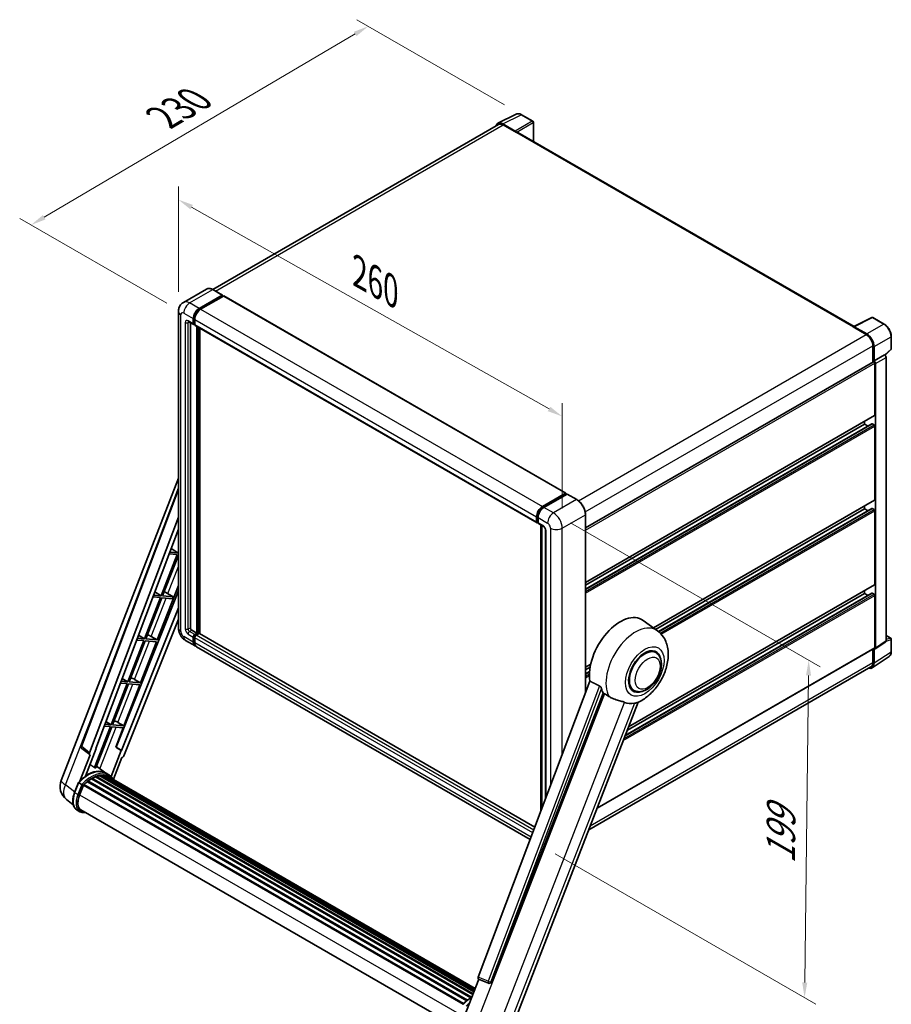
# Model space of a CAD drawing. Units: millimetres. Extents: x 87 to 10519, y 48 to 1734.
# Drawn here: x 1194 to 1652, y 318 to 836 of the extents above; entities that cross this region are included whole.
import ezdxf

# ---------------------------------------------------------------- set-up
doc = ezdxf.new("R2010")
doc.units = ezdxf.units.MM
doc.header["$LTSCALE"] = 6
doc.layers.get('Defpoints').update_dxf_attribs({"lineweight": 25})
for name, color, linetype, lineweight in [('Dimension (ISO)', 7, 'Continuous', 18), ('Dimension (ISO) @ 1', 7, 'Continuous', 18), ('Visible (ISO)', 7, 'Continuous', 35), ('Visible Narrow (ISO)', 7, 'Continuous', 25)]:
    doc.layers.add(name, color=color, linetype=linetype, lineweight=lineweight)
doc.styles.add('Note Text (TK)', font='txt')
doc.dimstyles.new('Default - Method 1b (TK)', dxfattribs={"dimscale": 6, "dimtxt": 2.5, "dimasz": 2.5, "dimexe": 1, "dimexo": 1.5, "dimgap": 1, "dimtad": 1, "dimtoh": 1, "dimrnd": 1e-08, "dimdsep": 46, "dimtxsty": 'Note Text (TK)', "dimcen": 0.09, "dimdle": 5, "dimclrd": 100, "dimclre": 100, "dimclrt": 7, "dimadec": 1, "dimazin": 1, "dimtfac": 1, "dimtmove": 0, "dimatfit": 3, "dimfxl": 1, "dimtolj": 1, "dimlwd": -1, "dimlwe": -1, "dimarcsym": 0})

# ---------------------------------------------------------------- blocks, each defined once
blk = doc.blocks.new('*D297')
at = {"layer": 'Defpoints', "color": 0}
for p in [(1277.26, 682.12), (1479.1, 626.89), (1479.1, 568.11)]:
    blk.add_point(p, dxfattribs=at)
at = {"layer": 'Dimension (ISO)', "color": 100}
for p, q in [((1277.26, 692.46), (1277.26, 747.8)), ((1284.22, 736.97), (1472.13, 630.83)), ((1479.1, 578.44), (1479.1, 633.79))]:
    blk.add_line(p, q, dxfattribs=at)
for points in [[(1284.88, 738.13), (1283.57, 735.81), (1277.26, 740.91)], [(1472.79, 631.99), (1471.48, 629.67), (1479.1, 626.89)]]:
    blk.add_solid(points, dxfattribs=at)
at = {"layer": 'Dimension (ISO)', "color": 7, "insert": (1372.35, 702.7), "char_height": 8, "attachment_point": 4, "rotation": 330.5393, "style": 'Note Text (TK)'}
blk.add_mtext('\\A1;{\\Q-29.461;\\W0.821;\\H0.816x; \\fＭＳ Ｐゴシック|b0|i0;\\H15.0000;260}', dxfattribs=at)
blk = doc.blocks.new('*D296')
at = {"layer": 'Defpoints', "color": 0}
for p in [(1377.1, 832.12), (1457.71, 785.58), (1280.08, 681.23)]:
    blk.add_point(p, dxfattribs=at)
at = {"layer": 'Dimension (ISO)', "color": 100}
for p, q in [((1448.76, 790.75), (1371.13, 835.57)), ((1206.68, 731.65), (1370.21, 828.06)), ((1271.13, 686.4), (1193.82, 731.03))]:
    blk.add_line(p, q, dxfattribs=at)
for points in [[(1369.53, 829.21), (1370.88, 826.91), (1377.1, 832.12)], [(1206.01, 732.8), (1207.36, 730.5), (1199.79, 727.58)]]:
    blk.add_solid(points, dxfattribs=at)
at = {"layer": 'Dimension (ISO)', "color": 7, "insert": (1269.25, 784.21), "char_height": 8, "attachment_point": 4, "rotation": 30.5227, "style": 'Note Text (TK)'}
blk.add_mtext('\\A1;{\\Q-29.477;\\W0.821;\\H0.816x; \\fＭＳ Ｐゴシック|b0|i0;\\H15.0000;230}', dxfattribs=at)
blk = doc.blocks.new('*D295')
at = {"layer": 'Defpoints', "color": 0}
for p in [(1474.47, 576.12), (1466.5, 401.99), (1606.51, 321.16)]:
    blk.add_point(p, dxfattribs=at)
at = {"layer": 'Dimension (ISO)', "color": 100}
for p, q in [((1483.41, 570.96), (1614.65, 495.19)), ((1608.59, 490.63), (1606.61, 329.16)), ((1475.44, 396.83), (1612.47, 317.72))]:
    blk.add_line(p, q, dxfattribs=at)
for points in [[(1607.26, 490.65), (1609.93, 490.61), (1608.69, 498.63)], [(1605.28, 329.18), (1607.94, 329.14), (1606.51, 321.16)]]:
    blk.add_solid(points, dxfattribs=at)
at = {"layer": 'Dimension (ISO)', "color": 7, "insert": (1593.88, 391.73), "char_height": 8, "attachment_point": 4, "rotation": 89.2956, "style": 'Note Text (TK)'}
blk.add_mtext('\\A1;{\\Q29.296;\\W0.822;\\H0.816x; \\fＭＳ Ｐゴシック|b0|i0;\\H15.0000;199}', dxfattribs=at)

msp = doc.modelspace()

# ---------------------------------------------------------------- linework, layer by layer
at = {"layer": 'Visible (ISO)'}
for p, q in [((1445.2259, 781.0909), (1454.8255, 785.8852)), ((1463.6202, 782.1661), (1457.7082, 785.5794)), ((1445.5958, 780.4535), (1295.3049, 693.6831)), ((1454.4145, 776.9814), (1447.8551, 780.7684)), ((1448.0503, 780.2104), (1454.9928, 776.2021)), ((1463.8929, 771.6171), (1463.8929, 781.6937)), ((1454.8, 776.3135), (1454.8, 776.3137)), ((1632.5534, 674.2409), (1455.811, 776.2832)), ((1292.0425, 693.9117), (1279.8931, 686.8973)), ((1288.1799, 683.6782), (1300.3293, 690.6927)), ((1288.1799, 683.411), (1300.5221, 690.5368)), ((1301.0621, 690.225), (1288.9513, 683.2329)), ((1300.4656, 690.7062), (1295.4516, 693.601)), ((1300.5221, 690.5813), (1300.5221, 690.5368)), ((1300.5221, 690.5368), (1301.0621, 690.225)), ((1301.2257, 690.2413), (1480.9594, 586.472)), ((1277.2594, 682.1195), (1277.2594, 515.5542)), ((1285.3258, 675.7953), (1285.3258, 678.4675)), ((1632.342, 674.1353), (1641.9416, 678.9296)), ((1648.37, 675.5007), (1642.4581, 678.914)), ((1282.6204, 676.7211), (1285.3203, 675.1623)), ((1283.5516, 676.1835), (1283.5516, 515.7768)), ((1285.0943, 675.6617), (1285.0943, 678.3339)), ((1285.8657, 675.2253), (1285.4839, 675.4457)), ((1285.8657, 677.8885), (1285.8657, 675.2164)), ((1286.0917, 674.717), (1465.8253, 570.9477)), ((1287.0228, 512.882), (1287.0228, 674.1794)), ((1287.2542, 512.7484), (1287.2542, 674.0458)), ((1288.5656, 512.6364), (1288.5656, 673.2886)), ((1632.0266, 673.9916), (1638.9691, 669.9834)), ((1632.2195, 673.8805), (1632.2195, 673.8803)), ((1639.1643, 670.316), (1632.6049, 674.1031)), ((1652.1119, 662.4155), (1652.1119, 669.0196)), ((1642.4404, 663.971), (1642.4404, 655.4709)), ((1643.0189, 656.0658), (1643.0189, 663.6397)), ((1643.0189, 656.0658), (1648.6023, 659.2894)), ((1648.6028, 659.2891), (1648.6023, 659.2894)), ((1648.8187, 659.1288), (1651.937, 662.0152)), ((1649.3737, 508.7778), (1649.3737, 657.9538)), ((1491.328, 568.2261), (1642.7462, 655.6474)), ((1643.0194, 656.0655), (1643.0189, 656.0658)), ((1643.4046, 627.5626), (1643.4046, 654.9524)), ((1643.7903, 505.0876), (1643.7903, 654.7303)), ((1491.328, 539.5767), (1643.2917, 627.3129)), ((1491.328, 536.0417), (1641.9296, 622.9916)), ((1491.328, 538.2024), (1638.0049, 622.8863)), ((1638.0049, 622.8863), (1638.0049, 624.2606)), ((1639.8761, 621.806), (1638.0049, 622.8863)), ((1643.0189, 622.441), (1642.0933, 622.9754)), ((1643.4046, 583.0265), (1643.4046, 621.7729)), ((1215.6181, 435.4863), (1277.2594, 594.3577)), ((1226.1235, 453.5163), (1277.2594, 589.2186)), ((1468.685, 579.4636), (1480.7958, 586.4558)), ((1468.7415, 579.0985), (1481.0837, 586.2243)), ((1481.6057, 586.0327), (1469.4564, 579.0182)), ((1481.0272, 586.3221), (1481.0272, 586.1917)), ((1481.22, 586.2108), (1481.5672, 586.0104)), ((1486.7561, 583.1513), (1481.7421, 586.0462)), ((1527.0647, 515.6731), (1643.2917, 582.7768)), ((1491.328, 481.561), (1491.328, 575.2326)), ((1528.1159, 514.9057), (1638.0049, 578.3502)), ((1529.7489, 513.6879), (1641.9296, 578.4554)), ((1638.0049, 578.3502), (1638.0049, 579.7245)), ((1639.8761, 577.2698), (1638.0049, 578.3502)), ((1643.0189, 577.9048), (1642.0933, 578.4392)), ((1643.4046, 538.4903), (1643.4046, 577.2368)), ((1230.5456, 450.0049), (1277.2594, 573.972)), ((1465.5994, 571.4471), (1465.5994, 574.1192)), ((1465.9438, 571.5807), (1465.9438, 574.2528)), ((1466.1818, 571.1198), (1466.3708, 571.0106)), ((1466.3708, 573.6739), (1466.3708, 571.0017)), ((1466.5967, 570.5023), (1469.2966, 568.9435)), ((1467.8723, 419.3152), (1467.8723, 569.7659)), ((1233.8289, 452.3033), (1277.2594, 567.5575)), ((1468.2993, 569.5193), (1468.2993, 420.4484)), ((1470.2939, 567.2161), (1470.2939, 425.7417)), ((1276.6607, 554.19), (1268.2719, 532.569)), ((1272.3668, 554.5735), (1276.6607, 554.19)), ((1277.0464, 555.1841), (1272.7417, 555.5686)), ((1273.4144, 557.3538), (1277.0464, 555.1841)), ((1277.2594, 555.7331), (1277.0464, 555.1841)), ((1268.9399, 532.5093), (1277.2594, 553.9517)), ((1277.2594, 535.0965), (1244.4813, 452.9844)), ((1264.8461, 534.6155), (1268.2719, 532.569)), ((1266.1777, 509.3572), (1277.2594, 537.9187)), ((1270.6129, 534.3721), (1274.514, 532.0115)), ((1512.2406, 459.0433), (1641.9296, 533.9193)), ((1513.3209, 461.8277), (1638.0049, 533.814)), ((1514.0081, 463.5987), (1643.2917, 538.2406)), ((1638.0049, 533.814), (1638.0049, 535.1883)), ((1639.8761, 532.7337), (1638.0049, 533.814)), ((1643.0189, 533.3686), (1642.0933, 533.9031)), ((1267.8862, 531.5749), (1259.4973, 509.9539)), ((1260.1654, 509.8942), (1268.5542, 531.5153)), ((1263.8366, 531.9366), (1267.8862, 531.5749)), ((1268.2719, 532.569), (1264.2116, 532.9316)), ((1268.5542, 531.5153), (1274.1283, 531.0174)), ((1274.514, 532.0115), (1268.9399, 532.5093)), ((1274.1283, 531.0174), (1274.514, 532.0115)), ((1643.4046, 505.3108), (1643.4046, 532.7006)), ((1277.2594, 526.2436), (1247.2643, 451.1033)), ((1277.2594, 520.1767), (1248.6038, 448.392)), ((1529.1775, 514.1309), (1521.7098, 519.5819)), ((1284.3229, 514.4408), (1287.0228, 512.882)), ((1285.8657, 512.2139), (1287.0228, 512.882)), ((1285.8657, 511.9467), (1287.2542, 512.7484)), ((1288.257, 512.7038), (1286.6371, 511.7686)), ((1287.7942, 512.4366), (1287.2542, 512.7484)), ((1464.715, 410.9365), (1288.4207, 512.7201)), ((1259.1116, 508.9598), (1250.7228, 487.3388)), ((1251.3908, 487.2791), (1259.7797, 508.9002)), ((1255.3065, 509.2997), (1259.1116, 508.9598)), ((1259.4973, 509.9539), (1255.6814, 510.2947)), ((1256.2778, 511.8772), (1259.4973, 509.9539)), ((1257.4032, 486.7421), (1265.7921, 508.3632)), ((1259.7797, 508.9002), (1265.7921, 508.3632)), ((1266.1777, 509.3572), (1260.1654, 509.8942)), ((1263.0099, 511.1581), (1266.1777, 509.3572)), ((1280.984, 509.103), (1285.9981, 506.2081)), ((1285.0943, 508.2057), (1285.0943, 510.8779)), ((1285.3258, 508.3393), (1285.3258, 511.0115)), ((1285.8657, 510.4325), (1285.8657, 507.7603)), ((1643.5833, 504.6), (1649.1667, 508.2901)), ((1649.3737, 511.6964), (1651.8392, 510.273)), ((1652.1119, 503.1965), (1652.1119, 509.8006)), ((1462.2667, 404.4394), (1286.7695, 505.7628)), ((1497.4183, 420.8411), (1643.2917, 505.0611)), ((1528.2166, 502.6493), (1526.4282, 503.6818)), ((1642.4404, 504.5697), (1642.4404, 497.4057)), ((1643.0189, 497.0689), (1643.0189, 504.6428)), ((1643.0189, 504.6428), (1643.0194, 504.6425)), ((1641.9836, 494.6308), (1650.9354, 500.5471)), ((1491.328, 495.0405), (1494.0546, 496.6147)), ((1491.328, 493.6662), (1493.7457, 495.0621)), ((1491.328, 491.5055), (1493.4486, 492.7299)), ((1641.4237, 495.1584), (1493.0062, 409.4695)), ((1250.7228, 487.3388), (1247.1513, 487.6578)), ((1247.7094, 489.1389), (1250.7228, 487.3388)), ((1257.4032, 486.7421), (1251.3908, 487.2791)), ((1254.2354, 488.543), (1257.4032, 486.7421)), ((1493.6271, 487.6623), (1434.9638, 331.984)), ((1250.3371, 486.3447), (1241.9482, 464.7237)), ((1242.6163, 464.664), (1251.0051, 486.2851)), ((1246.7764, 486.6628), (1250.3371, 486.3447)), ((1248.6286, 464.127), (1257.0175, 485.7481)), ((1251.0051, 486.2851), (1257.0175, 485.7481)), ((1516.7621, 482.8094), (1514.9737, 483.842)), ((1441.6628, 329.3146), (1500.6386, 481.316)), ((1452.2616, 304.4564), (1519.0521, 476.5988)), ((1239.1411, 466.4006), (1241.9482, 464.7237)), ((1241.5625, 463.7296), (1233.1926, 442.1573)), ((1233.8606, 442.0977), (1242.2306, 463.67)), ((1238.2462, 464.0258), (1241.5625, 463.7296)), ((1241.9482, 464.7237), (1238.6212, 465.0209)), ((1242.2306, 463.67), (1248.2429, 463.133)), ((1248.6286, 464.127), (1242.6163, 464.664)), ((1244.3113, 452.9996), (1248.2429, 463.133)), ((1245.4608, 465.9279), (1248.6286, 464.127)), ((1230.632, 449.048), (1226.476, 452.2694)), ((1228.3611, 437.7661), (1233.9956, 452.2884)), ((1233.9956, 452.2884), (1233.8289, 452.3033)), ((1233.8623, 452.3919), (1233.9956, 452.2884)), ((1247.0976, 451.1182), (1241.8317, 437.5462)), ((1247.0976, 451.1182), (1244.3113, 452.9996)), ((1244.4813, 452.9844), (1244.3113, 452.9996)), ((1247.2643, 451.1033), (1244.4813, 452.9844)), ((1247.2643, 451.1033), (1247.0976, 451.1182)), ((1230.8461, 448.9699), (1225.4636, 435.0973)), ((1230.8461, 448.9699), (1230.833, 448.9711)), ((1243.1135, 436.051), (1247.5472, 447.4782)), ((1247.5604, 447.477), (1247.5472, 447.4782)), ((1239.1241, 439.2615), (1234.1648, 442.8816)), ((1229.6422, 435.1617), (1429.263, 319.9106)), ((1229.9797, 435.2136), (1229.9147, 435.2511)), ((1231.5321, 436.2691), (1430.9515, 321.1343)), ((1231.788, 436.6174), (1431.3622, 321.3933)), ((1232.1562, 436.6304), (1232.0116, 436.7139)), ((1233.6475, 437.3474), (1432.0928, 322.7749)), ((1233.9339, 437.6396), (1432.2378, 323.1488)), ((1234.3238, 437.6032), (1234.1038, 437.7302)), ((1235.676, 437.9785), (1432.6641, 324.2474)), ((1236.0146, 438.1971), (1432.7953, 324.5857)), ((1236.4165, 438.1024), (1236.128, 438.269)), ((1237.512, 438.169), (1433.0605, 325.269)), ((1237.9669, 438.2731), (1433.1767, 325.5686)), ((1238.3708, 438.1128), (1238.0225, 438.3139)), ((1240.7587, 438.3187), (1239.2159, 439.2095)), ((1239.2817, 437.8077), (1433.2698, 325.8086)), ((1239.7314, 437.8651), (1433.3703, 326.0676)), ((1222.6754, 429.093), (1224.71, 434.3368)), ((1226.4542, 433.3479), (1224.9114, 434.2387)), ((1225.3128, 427.7643), (1227.3322, 432.969)), ((1227.3564, 433.0339), (1426.9528, 317.7969)), ((1227.5615, 433.3167), (1427.2038, 318.0531)), ((1229.401, 434.7727), (1428.8848, 319.6007)), ((1221.9983, 422.6452), (1218.4037, 425.4349)), ((1225.496, 418.995), (1223.9532, 419.8857)), ((1226.0414, 419.9397), (1424.2412, 305.509)), ((1227.0781, 418.5049), (1228.7918, 418.3518)), ((1427.5387, 311.0374), (1435.2558, 330.9271)), ((1435.132, 330.9793), (1440.3955, 328.7612)), ((1440.7221, 328.6799), (1440.756, 328.6768))]:
    msp.add_line(p, q, dxfattribs=at)
for centre, radius, start, end in [((1463.3475, 781.6937), 0.5455, 0, 60), ((1642.1853, 678.4416), 0.5455, 60, 116.538708), ((1651.5664, 662.4155), 0.5455, 312.789481, 0), ((1651.5664, 509.8006), 0.5455, 0, 60), ((1227.1444, 453.1317), 1.0909, 159.352378, 232.219433), ((1223.7544, 432.3295), 8.7273, 158.793977, 232.185752), ((1440.8192, 329.7664), 1.0909, 247.148911, 264.896091)]:
    msp.add_arc(centre, radius, start, end, dxfattribs=at)
for centre, major_axis, ratio, start_param, end_param in [((1447.8598, 776.3094), (-2.7306, 4.7295), 0.5766475, 5.49839613, 6.80992005), ((1448.0503, 776.2021), (-2.4545, 4.2514), 0.57735027, 5.49778714, 6.28318531), ((1454.414, 776.536), (0.2727, -0.4724), 0.5780539, 0.78600715, 2.3555855), ((1454.9928, 774.866), (0.8182, 1.4171), 0.57735027, 0, 0.78539816), ((1300.3293, 690.47), (0.1364, 0.2362), 0.57735027, 5.49778714, 7.06858347), ((1301.0621, 689.9578), (0.1636, 0.2834), 0.57735027, 0, 0.78539816), ((1288.1799, 680.1153), (2.1818, 3.779), 0.57735027, 0.78539816, 2.35619449), ((1288.1799, 680.1153), (2.0182, 3.4956), 0.57735027, 0.78539816, 2.35619449), ((1288.9513, 679.67), (-2.1818, -3.779), 0.57735027, 3.92699082, 5.49778714), ((1285.8657, 676.1071), (-0.5455, -0.9448), 0.57735027, 5.49778714, 7.06858347), ((1285.8657, 676.1071), (-0.3818, -0.6613), 0.57735027, 5.49778714, 6.28318531), ((1286.6371, 675.6617), (-0.5455, -0.9448), 0.57735027, 5.49778714, 6.28318531), ((1632.0266, 672.6555), (0.8182, 1.4171), 0.57735027, 0.53865784, 0.78539816), ((1632.6054, 673.6572), (-0.2731, 0.473), 0.5766475, 5.49839613, 7.06797448), ((1638.9691, 665.9751), (2.4545, -4.2514), 0.57735027, 0.78539816, 2.35619449), ((1639.1596, 665.8624), (2.7273, -4.7238), 0.5780539, 0.78600715, 2.3555855), ((1648.6019, 658.3984), (-0.5455, 0.9448), 0.5780539, 3.9275998, 5.49717816), ((1643.0189, 655.1751), (-0.2727, 0.4724), 0.57735027, 3.92699082, 6.28318531), ((1643.0185, 655.1748), (0.5455, -0.9448), 0.5780539, 0.78600715, 2.3555855), ((1643.0189, 627.7853), (0.2727, -0.4724), 0.57735027, 0, 0.78539816), ((1642.0933, 622.7082), (-0.1636, 0.2834), 0.57735027, 5.49778714, 6.28318531), ((1643.0189, 621.9956), (-0.2727, 0.4724), 0.57735027, 3.92699082, 5.49778714), ((1480.7958, 586.1885), (0.1636, 0.2834), 0.57735027, 5.49778714, 7.06858347), ((1481.22, 585.9881), (-0.1364, 0.2362), 0.57735027, 5.49778714, 6.28318531), ((1481.6057, 585.81), (0.1364, 0.2362), 0.57735027, 0, 0.78539816), ((1643.0189, 583.2491), (0.2727, -0.4724), 0.57735027, 0, 0.78539816), ((1468.685, 575.9007), (2.1818, 3.779), 0.57735027, 0.78539816, 2.35619449), ((1469.4564, 575.4553), (-2.1818, -3.779), 0.57735027, 3.92699082, 5.49778714), ((1642.0933, 578.172), (-0.1636, 0.2834), 0.57735027, 5.49778714, 6.28318531), ((1643.0189, 577.4594), (-0.2727, 0.4724), 0.57735027, 3.92699082, 5.49778714), ((1466.3708, 571.8924), (-0.5455, -0.9448), 0.57735027, 5.49778714, 7.06858347), ((1467.1422, 571.4471), (-0.5455, -0.9448), 0.57735027, 5.49778714, 6.28318531), ((1269.3891, 533.8497), (-4.0453, 1.6373), 0.22135844, 4.49565552, 4.70044469), ((1642.0933, 533.6358), (-0.1636, 0.2834), 0.57735027, 5.49778714, 6.28318531), ((1643.0189, 538.713), (0.2727, -0.4724), 0.57735027, 0, 0.78539816), ((1643.0189, 532.9233), (-0.2727, 0.4724), 0.57735027, 3.92699082, 5.49778714), ((1509.5686, 500.1892), (11.4545, 19.8399), 0.57735027, 6.22128195, 8.81798228), ((1284.3229, 515.3315), (0.5455, -0.9448), 0.57735027, 3.92699082, 5.49778714), ((1288.257, 512.4366), (0.1636, 0.2834), 0.57735027, 0, 0.78539816), ((1260.6145, 511.2346), (-4.0453, 1.6373), 0.22135844, 4.17094547, 4.70044469), ((1285.8657, 511.3232), (0.5455, 0.9448), 0.57735027, 0.78539816, 2.35619449), ((1288.1799, 509.9871), (-2.1818, -3.779), 0.57735027, 5.49778714, 6.46089591), ((1285.8657, 511.3232), (0.3818, 0.6613), 0.57735027, 0.78539816, 2.35619449), ((1288.1799, 509.9871), (-2.0182, -3.4956), 0.57735027, 5.49778714, 6.25355893), ((1286.6371, 510.8779), (-0.5455, -0.9448), 0.57735027, 3.92699082, 5.49778714), ((1288.9513, 509.5418), (-2.1818, -3.779), 0.57735027, 5.49778714, 6.28318531), ((1648.6019, 509.2245), (0.5461, -0.9459), 0.5766475, 0.03486413, 0.78478918), ((1522.4894, 492.7294), (-5.7273, -9.9199), 0.57735027, 3.14159265, 6.28318531), ((1522.4894, 492.7294), (-5.7273, -9.9199), 0.57735027, 3.14159265, 6.28318531), ((1522.4894, 492.7294), (-6, -10.3923), 0.57735027, 2.51814983, 6.90662813), ((1643.0185, 505.5343), (0.5461, -0.9459), 0.5766475, 5.49839613, 7.06797448), ((1643.0189, 505.5335), (0.2727, -0.4724), 0.57735027, 0, 0.78539816), ((1638.9691, 499.4098), (2.4545, -4.2514), 0.57735027, 0, 0.78539816), ((1639.1596, 499.3025), (2.7306, -4.7295), 0.5766475, 5.75645056, 7.06797448), ((1251.84, 488.6195), (-4.0453, 1.6373), 0.22135844, 4.17094547, 4.70044469), ((1514.9683, 497.0716), (-11.1205, -19.2613), 0.57735027, 5.75442515, 5.9224706), ((1521.1394, 493.5087), (-9.682, -16.7697), 0.57735027, 0.04275891, 0.48083986), ((1243.0654, 466.0044), (-4.0453, 1.6373), 0.22135844, 4.17094547, 4.70044469), ((1231.2252, 449.9685), (0.5538, 0.9471), 0.57511278, 1.85878508, 3.40602546), ((1247.9425, 448.4754), (-0.5411, -0.9497), 0.5794272, 0.25896112, 1.80620149), ((1229.5466, 423.3524), (9.2836, 16.0797), 0.57735027, 6.26270748, 7.15900501), ((1226.8467, 424.9112), (9.4507, 16.369), 0.57735027, 0.23293737, 0.29066141), ((1229.7149, 434.83), (0.2345, 0.4062), 0.57735027, 6.14424191, 8.34199088), ((1231.8608, 422.0163), (8.8473, 15.3239), 0.57735027, 0.80901314, 0.93631611), ((1231.8608, 436.2857), (0.2345, 0.4062), 0.57735027, 5.96970899, 8.16745795), ((1231.8608, 422.0163), (8.8473, 15.3239), 0.57735027, 0.63448022, 0.76178318), ((1234.0067, 437.3079), (0.2345, 0.4062), 0.57735027, 5.79517606, 7.99292503), ((1231.4751, 422.239), (-8.7382, -15.135), 0.57735027, 3.70981256, 3.72614304), ((1231.8608, 422.0163), (8.8473, 15.3239), 0.57735027, 0.45994729, 0.58725026), ((1236.0873, 437.8654), (0.2345, 0.4062), 0.57735027, 5.62064314, 7.8183921), ((1231.4751, 422.239), (8.7382, 15.135), 0.57735027, 0.38320674, 0.40101607), ((1231.8608, 422.0163), (8.8473, 15.3239), 0.57735027, 0.28541437, 0.41271733), ((1238.0396, 437.9413), (0.2345, 0.4062), 0.57735027, 5.44611021, 7.64385918), ((1231.4751, 422.239), (8.7382, 15.135), 0.57735027, 0.10162364, 0.19890831), ((1231.8608, 422.0163), (8.8473, 15.3239), 0.57735027, 0.11088144, 0.23818441), ((1239.4184, 437.7561), (-0.1255, -0.2173), 0.57735027, 4.28545597, 4.80683403), ((1239.8041, 437.5334), (0.2345, 0.4062), 0.57735027, 5.2767591, 7.46932625), ((1239.4184, 437.7561), (-0.2345, -0.4062), 0.57735027, 2.13516645, 2.17629708), ((1231.8608, 422.0163), (8.8473, 15.3239), 0.57735027, 6.22138854, 6.34498207), ((1231.4751, 422.239), (8.8473, 15.3239), 0.57735027, 6.22138854, 6.26138621), ((1241.3273, 436.654), (0.2345, 0.4062), 0.57735027, 5.2767591, 7.28961151), ((1240.9416, 436.8767), (-0.2345, -0.4062), 0.57735027, 2.13516645, 2.17629708), ((1227.6342, 432.985), (0.2345, 0.4062), 0.57735027, 0.03558953, 1.92985062), ((1231.8608, 422.0163), (8.8473, 15.3239), 0.57735027, 0.98354607, 1.11084903), ((1230.7908, 427.2751), (-4.4727, -7.747), 0.57735027, 4.97418837, 6.50449975), ((1230.4051, 427.4978), (-4.3636, -7.558), 0.57735027, 6.038569, 6.28318531), ((1230.4051, 427.4978), (-4.4727, -7.747), 0.57735027, 0.04312964, 0.22131444), ((1435.6433, 331.9476), (-0.5538, -0.9471), 0.57511278, 5.00037773, 6.35839815), ((1440.8329, 329.7652), (-0.0293, -1.0911), 0.83822063, 6.23097823, 7.45089515)]:
    msp.add_ellipse(centre, major_axis=major_axis, ratio=ratio, start_param=start_param, end_param=end_param, dxfattribs=at)
for points, knots in [([(1457.7082, 785.5794), (1457.5141, 785.6914), (1457.3177, 785.788), (1456.923, 785.947), (1456.7246, 786.0095), (1456.3286, 786.0966), (1456.1309, 786.1213), (1455.7407, 786.1289), (1455.548, 786.1116), (1455.175, 786.0321), (1454.9947, 785.9697), (1454.8255, 785.8852)], [-0.784789176, -0.784789176, -0.784789176, -0.784789176, -0.634804167, -0.634804167, -0.484819157, -0.484819157, -0.334834148, -0.334834148, -0.184849139, -0.184849139, -0.03486413, -0.03486413, -0.03486413, -0.03486413]), ([(1295.4516, 693.601), (1295.2087, 693.7413), (1294.9644, 693.8602), (1294.4785, 694.0519), (1294.2367, 694.1247), (1293.7606, 694.221), (1293.5263, 694.2444), (1293.0709, 694.2394), (1292.8498, 694.2109), (1292.4284, 694.1006), (1292.2282, 694.0189), (1292.0425, 693.9117)], [0, 0, 0, 0, 0.157079633, 0.157079633, 0.314159265, 0.314159265, 0.471238898, 0.471238898, 0.628318531, 0.628318531, 0.785398163, 0.785398163, 0.785398163, 0.785398163]), ([(1277.2594, 682.1195), (1277.2594, 682.4106), (1277.2789, 682.7138), (1277.3732, 683.3464), (1277.448, 683.6761), (1277.6764, 684.356), (1277.8305, 684.7065), (1278.2424, 685.4022), (1278.5012, 685.7472), (1279.1266, 686.38), (1279.4933, 686.6664), (1279.8931, 686.8973)], [4.71238898, 4.71238898, 4.71238898, 4.71238898, 4.869468613, 4.869468613, 5.026548246, 5.026548246, 5.183627878, 5.183627878, 5.340707511, 5.340707511, 5.497787144, 5.497787144, 5.497787144, 5.497787144]), ([(1282.4678, 676.7855), (1282.4678, 676.7855), (1282.4695, 676.7853), (1282.4811, 676.783), (1282.4989, 676.7784), (1282.5496, 676.7584), (1282.5825, 676.743), (1282.6204, 676.7211)], [5.902696792, 5.902696792, 5.902696792, 5.902696792, 5.969026042, 5.969026042, 6.126105675, 6.126105675, 6.283185307, 6.283185307, 6.283185307, 6.283185307]), ([(1652.1119, 669.0196), (1652.1119, 669.2542), (1652.0959, 669.495), (1652.0337, 669.9848), (1651.9875, 670.2337), (1651.8662, 670.7346), (1651.7913, 670.9867), (1651.6147, 671.4889), (1651.5131, 671.739), (1651.2856, 672.2321), (1651.1596, 672.475), (1650.8863, 672.9484), (1650.7389, 673.1789), (1650.4257, 673.6225), (1650.2599, 673.8356), (1649.9132, 674.2396), (1649.7324, 674.4305), (1649.3592, 674.786), (1649.1668, 674.9505), (1648.7737, 675.2492), (1648.5731, 675.3835), (1648.37, 675.5007)], [-0.78478918, -0.78478918, -0.78478918, -0.78478918, -0.62783134, -0.62783134, -0.47087351, -0.47087351, -0.31391567, -0.31391567, -0.15695784, -0.15695784, 0, 0, 0.15695784, 0.15695784, 0.31391567, 0.31391567, 0.47087351, 0.47087351, 0.62783134, 0.62783134, 0.78478918, 0.78478918, 0.78478918, 0.78478918]), ([(1491.328, 575.2326), (1491.328, 575.7937), (1491.2513, 576.3933), (1490.9552, 577.6164), (1490.7358, 578.2397), (1490.1757, 579.4532), (1489.8351, 580.0432), (1489.0642, 581.135), (1488.6341, 581.6366), (1487.7229, 582.5046), (1487.242, 582.8708), (1486.7561, 583.1513)], [1.57079633, 1.57079633, 1.57079633, 1.57079633, 1.88495559, 1.88495559, 2.19911486, 2.19911486, 2.51327412, 2.51327412, 2.82743339, 2.82743339, 3.14159265, 3.14159265, 3.14159265, 3.14159265]), ([(1465.9438, 574.2528), (1465.9438, 574.5994), (1465.9911, 574.9675), (1466.1723, 575.7162), (1466.3063, 576.0967), (1466.648, 576.837), (1466.8556, 577.1966), (1467.3259, 577.8626), (1467.5884, 578.1689), (1468.1462, 578.7003), (1468.4413, 578.9253), (1468.7415, 579.0985)], [3.14159265, 3.14159265, 3.14159265, 3.14159265, 3.45575192, 3.45575192, 3.76991118, 3.76991118, 4.08407045, 4.08407045, 4.39822972, 4.39822972, 4.71238898, 4.71238898, 4.71238898, 4.71238898]), ([(1466.1818, 571.1198), (1466.1476, 571.1395), (1466.1161, 571.1641), (1466.0616, 571.2192), (1466.0385, 571.2498), (1466.0009, 571.3134), (1465.9862, 571.3464), (1465.9638, 571.4131), (1465.956, 571.4467), (1465.946, 571.5138), (1465.9438, 571.5473), (1465.9438, 571.5807)], [2.35619449, 2.35619449, 2.35619449, 2.35619449, 2.513274123, 2.513274123, 2.670353756, 2.670353756, 2.827433388, 2.827433388, 2.984513021, 2.984513021, 3.141592654, 3.141592654, 3.141592654, 3.141592654]), ([(1469.2966, 568.9435), (1469.3465, 568.9147), (1469.4051, 568.8747), (1469.5344, 568.7687), (1469.6056, 568.7011), (1469.751, 568.5401), (1469.825, 568.4454), (1469.964, 568.2382), (1470.0285, 568.1253), (1470.1379, 567.8971), (1470.1829, 567.7818), (1470.2486, 567.5674), (1470.2702, 567.4677), (1470.2904, 567.3187), (1470.2939, 567.263), (1470.2939, 567.2161)], [3.14159265, 3.14159265, 3.14159265, 3.14159265, 3.34831632, 3.34831632, 3.57177779, 3.57177779, 3.8108324, 3.8108324, 4.05880671, 4.05880671, 4.30647121, 4.30647121, 4.54413512, 4.54413512, 4.71238898, 4.71238898, 4.71238898, 4.71238898]), ([(1280.984, 509.103), (1280.4798, 509.3941), (1280.0546, 509.7275), (1279.3043, 510.4421), (1278.9798, 510.8247), (1278.409, 511.6331), (1278.1631, 512.059), (1277.7484, 512.9576), (1277.5793, 513.4299), (1277.3356, 514.4369), (1277.2594, 514.9719), (1277.2594, 515.5542)], [3.14159265, 3.14159265, 3.14159265, 3.14159265, 3.45575192, 3.45575192, 3.76991118, 3.76991118, 4.08407045, 4.08407045, 4.39822972, 4.39822972, 4.71238898, 4.71238898, 4.71238898, 4.71238898]), ([(1518.7865, 476.4829), (1520.7492, 477.3216), (1522.5271, 478.4698), (1525.9465, 481.3146), (1527.5546, 483.0623), (1530.3465, 486.8758), (1531.5329, 488.9376), (1533.4148, 493.2418), (1534.1115, 495.4824), (1534.8956, 500.0561), (1534.9842, 502.394), (1534.2872, 506.7989), (1533.5916, 508.8896), (1531.5142, 512.0466), (1530.4472, 513.204), (1529.1775, 514.1309)], [5.10679326, 5.10679326, 5.10679326, 5.10679326, 5.45297672, 5.45297672, 5.83515075, 5.83515075, 6.21279538, 6.21279538, 6.59050979, 6.59050979, 6.97267556, 6.97267556, 7.31011279, 7.31011279, 7.53027889, 7.53027889, 7.53027889, 7.53027889]), ([(1516.7621, 482.8094), (1517.3948, 482.4442), (1518.1028, 482.216), (1519.6113, 482.0299), (1520.4115, 482.0963), (1522.1256, 482.5143), (1523.0327, 482.9209), (1524.8458, 484.049), (1525.7441, 484.8), (1527.3886, 486.5314), (1528.1346, 487.5113), (1529.4124, 489.5991), (1529.9458, 490.7053), (1530.7572, 492.962), (1531.0342, 494.112), (1531.2808, 496.3746), (1531.2488, 497.4878), (1530.8074, 499.5179), (1530.4173, 500.4493), (1529.3799, 501.804), (1528.8372, 502.291), (1528.2166, 502.6493)], [4.45058959, 4.45058959, 4.45058959, 4.45058959, 4.69057374, 4.69057374, 4.95480942, 4.95480942, 5.2747785, 5.2747785, 5.62663167, 5.62663167, 5.97702643, 5.97702643, 6.32414747, 6.32414747, 6.67327751, 6.67327751, 7.0262773, 7.0262773, 7.35680249, 7.35680249, 7.59218225, 7.59218225, 7.59218225, 7.59218225]), ([(1650.9354, 500.5471), (1651.0931, 500.6513), (1651.2373, 500.7763), (1651.4927, 501.0596), (1651.604, 501.2178), (1651.7926, 501.5596), (1651.87, 501.7431), (1651.9925, 502.1296), (1652.0377, 502.3326), (1652.0973, 502.754), (1652.1119, 502.9724), (1652.1119, 503.1965)], [0.03486413, 0.03486413, 0.03486413, 0.03486413, 0.184849139, 0.184849139, 0.334834148, 0.334834148, 0.484819157, 0.484819157, 0.634804167, 0.634804167, 0.784789176, 0.784789176, 0.784789176, 0.784789176]), ([(1498.7535, 485.1187), (1498.7996, 485.0958), (1498.8469, 485.0672), (1498.947, 484.9958), (1498.9996, 484.9518), (1499.1514, 484.8079), (1499.2445, 484.6953), (1499.4369, 484.4267), (1499.5356, 484.2505), (1499.6764, 483.9389), (1499.7246, 483.8016), (1499.7566, 483.6797)], [0.3759847, 0.3759847, 0.3759847, 0.3759847, 0.392440242, 0.392440242, 0.410914798, 0.410914798, 0.44786391, 0.44786391, 0.504486619, 0.504486619, 0.552148681, 0.552148681, 0.552148681, 0.552148681]), ([(1501.2293, 481.033), (1501.9859, 480.6705), (1502.8266, 480.1716), (1503.6705, 479.6046), (1503.6741, 479.6022), (1503.6777, 479.5997)], [2.57632281, 2.57632281, 2.57632281, 2.57632281, 2.843099825, 2.843099825, 2.844244962, 2.844244962, 2.844244962, 2.844244962]), ([(1503.6777, 479.5997), (1504.1937, 479.2528), (1504.7457, 478.946), (1506.2512, 478.2386), (1507.2139, 477.9121), (1508.9624, 477.4129), (1509.7436, 477.2292), (1510.7566, 476.9424), (1511.0591, 476.8477), (1511.5322, 476.6722), (1511.7141, 476.5956), (1511.8802, 476.5154)], [-8.358650844, -8.358650844, -8.358650844, -8.358650844, -8.190003506, -8.190003506, -7.917688575, -7.917688575, -7.676295197, -7.676295197, -7.560988477, -7.560988477, -7.477759094, -7.477759094, -7.477759094, -7.477759094]), ([(1517.0335, 476.0552), (1517.2158, 476.0943), (1517.3868, 476.1308), (1517.7942, 476.2179), (1518.0118, 476.2645), (1518.4457, 476.3665), (1518.6397, 476.4202), (1518.7865, 476.483)], [-5.271586261, -5.271586261, -5.271586261, -5.271586261, -5.187218627, -5.187218627, -5.056284352, -5.056284352, -4.886250554, -4.886250554, -4.886250554, -4.886250554]), ([(1224.7104, 434.3374), (1225.6522, 435.3263), (1226.6411, 436.215), (1228.6634, 437.7443), (1229.6966, 438.3849), (1231.757, 439.3812), (1232.7843, 439.7369), (1234.7831, 440.1367), (1235.755, 440.1805), (1237.587, 439.9394), (1238.4467, 439.6536), (1239.2159, 439.2095)], [3.80031014, 3.80031014, 3.80031014, 3.80031014, 4.03508579, 4.03508579, 4.26986143, 4.26986143, 4.50463708, 4.50463708, 4.73941272, 4.73941272, 4.97418837, 4.97418837, 4.97418837, 4.97418837]), ([(1243.2505, 435.8334), (1243.1547, 435.991), (1243.0545, 436.144), (1242.6517, 436.7151), (1242.3179, 437.0986), (1241.585, 437.7772), (1241.1858, 438.0722), (1240.7587, 438.3187)], [1.002589852, 1.002589852, 1.002589852, 1.002589852, 1.048275672, 1.048275672, 1.178636306, 1.178636306, 1.308996939, 1.308996939, 1.308996939, 1.308996939]), ([(1224.71, 434.3368), (1224.7107, 434.3387), (1224.7145, 434.3388), (1224.7339, 434.3332), (1224.7572, 434.3227), (1224.8227, 434.2888), (1224.8637, 434.2662), (1224.9114, 434.2387)], [0.0329013276, 0.0329013276, 0.0329013276, 0.0329013276, 0.0430502261, 0.0430502261, 0.0621538264, 0.0621538264, 0.0807455701, 0.0807455701, 0.0807455701, 0.0807455701]), ([(1227.1078, 432.9252), (1227.1073, 432.9256), (1227.1067, 432.9261), (1227.0867, 432.9411), (1227.0642, 432.9575), (1227.0141, 432.9929), (1226.9866, 433.0119), (1226.9049, 433.0674), (1226.8467, 433.1057), (1226.7281, 433.1819), (1226.6688, 433.2191), (1226.5552, 433.2886), (1226.5019, 433.3204), (1226.4542, 433.3479)], [-0.0809227639, -0.0809227639, -0.0809227639, -0.0809227639, -0.0805886357, -0.0805886357, -0.0691479127, -0.0691479127, -0.0577655589, -0.0577655589, -0.0376220805, -0.0376220805, -0.0185556094, -0.0185556094, 0, 0, 0, 0]), ([(1223.9532, 419.8857), (1223.4772, 420.1605), (1223.0656, 420.5443), (1222.4098, 421.4773), (1222.1643, 422.0254), (1221.8397, 423.2369), (1221.76, 423.901), (1221.76, 425.3048), (1221.8398, 426.0448), (1222.1492, 427.5568), (1222.3789, 428.3288), (1222.6754, 429.093)], [1.83259571, 1.83259571, 1.83259571, 1.83259571, 2.0943951, 2.0943951, 2.35619449, 2.35619449, 2.61799388, 2.61799388, 2.87979327, 2.87979327, 3.14159265, 3.14159265, 3.14159265, 3.14159265]), ([(1225.496, 418.995), (1225.5912, 418.94), (1225.6889, 418.8894), (1225.8887, 418.7969), (1225.9909, 418.7552), (1226.1991, 418.6807), (1226.3052, 418.648), (1226.5208, 418.5916), (1226.6303, 418.5679), (1226.8522, 418.5296), (1226.9645, 418.515), (1227.0781, 418.5049)], [4.450589593, 4.450589593, 4.450589593, 4.450589593, 4.50294947, 4.50294947, 4.555309348, 4.555309348, 4.607669225, 4.607669225, 4.660029103, 4.660029103, 4.71238898, 4.71238898, 4.71238898, 4.71238898]), ([(1426.8143, 317.6526), (1427.7562, 318.6415), (1428.7451, 319.5302), (1430.3699, 320.7589), (1430.9916, 321.1774), (1431.6159, 321.5459)], [0.658717486, 0.658717486, 0.658717486, 0.658717486, 0.893493132, 0.893493132, 1.03597039, 1.03597039, 1.03597039, 1.03597039])]:
    msp.add_open_spline(points, degree=3, knots=knots, dxfattribs=at)
for points in [[(1498.7535, 485.1187), (1496.2086, 486.3806), (1493.6271, 487.6623)], [(1500.6386, 481.316), (1500.9342, 481.1743), (1501.2293, 481.033)]]:
    msp.add_open_spline(points, degree=2, dxfattribs=at)
msp.add_rational_spline([(1233.1926, 442.1573), (1231.9768, 443.0217), (1230.7411, 443.9003)], [10.4730504253, 10.4028168167, 10.3323880198], degree=2, dxfattribs=at)
at = {"layer": 'Visible Narrow (ISO)'}
for p, q in [((1447.8551, 780.7684), (1457.449, 785.5599)), ((1463.3609, 782.1466), (1454.4145, 776.9814)), ((1457.449, 785.5599), (1463.3609, 782.1466)), ((1296.7451, 692.8543), (1448.0503, 780.2104)), ((1454.8, 776.3137), (1463.7464, 781.479)), ((1463.7464, 781.479), (1463.7464, 771.7017)), ((1454.9928, 776.2021), (1632.0266, 673.9916)), ((1283.1659, 686.5731), (1295.3152, 693.5875)), ((1295.3152, 693.5875), (1300.3293, 690.6927)), ((1301.0621, 690.225), (1480.7958, 586.4558)), ((1288.1799, 683.6782), (1283.1659, 686.5731)), ((1278.5375, 513.7727), (1278.5375, 680.338)), ((1280.0803, 681.2287), (1285.0943, 678.3339)), ((1285.8738, 678.1511), (1285.3258, 678.4675)), ((1288.728, 683.0946), (1288.1799, 683.411)), ((1288.9513, 683.2329), (1468.685, 579.4636)), ((1632.6049, 674.1031), (1642.1988, 678.8945)), ((1642.1988, 678.8945), (1648.1107, 675.4812)), ((1280.8517, 676.3298), (1280.8517, 515.1088)), ((1285.0943, 675.6617), (1282.3945, 677.2205)), ((1282.3945, 676.3298), (1282.8463, 676.5906)), ((1282.3945, 515.1088), (1282.3945, 676.3298)), ((1285.8657, 675.4836), (1285.3258, 675.7953)), ((1285.8657, 677.8885), (1465.5994, 574.1192)), ((1285.8657, 675.2164), (1465.5994, 571.4471)), ((1287.8328, 673.7117), (1287.8328, 512.4589)), ((1288.2185, 512.6816), (1288.2185, 673.489)), ((1648.1107, 675.4812), (1639.1643, 670.316)), ((1487.5884, 582.5836), (1638.9691, 669.9834)), ((1643.0189, 663.6397), (1651.9653, 668.8049)), ((1651.9653, 668.8049), (1651.9653, 662.2007)), ((1491.1829, 576.6424), (1642.4404, 663.971)), ((1648.6028, 659.2891), (1643.0194, 656.0655)), ((1643.7903, 654.7303), (1649.3737, 657.9538)), ((1651.9653, 662.2007), (1648.7286, 659.2046)), ((1491.328, 567.1509), (1643.4046, 654.9524)), ((1491.328, 539.7612), (1643.4046, 627.5626)), ((1491.328, 535.931), (1642.0933, 622.9754)), ((1491.328, 534.8622), (1643.0189, 622.441)), ((1491.328, 533.9714), (1643.4046, 621.7729)), ((1226.4056, 453.214), (1277.2594, 588.1679)), ((1468.8778, 579.085), (1481.22, 586.2108)), ((1481.6057, 586.0327), (1486.6198, 583.1378)), ((1486.6198, 583.1378), (1474.4704, 576.1234)), ((1526.9236, 515.7761), (1643.4046, 583.0265)), ((1468.8778, 579.085), (1469.233, 578.8799)), ((1474.4704, 576.1234), (1469.4564, 579.0182)), ((1479.0987, 568.1068), (1491.2481, 575.1213)), ((1491.2481, 575.1213), (1491.2481, 481.349)), ((1529.8276, 513.6226), (1642.0933, 578.4392)), ((1530.549, 512.9702), (1643.0189, 577.9048)), ((1531.0999, 512.3976), (1643.4046, 577.2368)), ((1466.0237, 571.4693), (1466.0237, 574.1415)), ((1466.0237, 574.1415), (1466.3789, 573.9364)), ((1466.0237, 571.4693), (1466.3708, 571.2689)), ((1466.3708, 573.6739), (1471.3848, 570.779)), ((1469.0707, 569.4429), (1466.3708, 571.0017)), ((1467.9522, 419.5272), (1467.9522, 569.7198)), ((1470.6134, 426.5896), (1470.6134, 566.7708)), ((1472.9276, 568.1068), (1472.9276, 432.7308)), ((1479.0987, 449.1075), (1479.0987, 568.1068)), ((1271.7499, 533.6841), (1277.2594, 547.8841)), ((1512.1853, 458.9006), (1642.0933, 533.9031)), ((1514.1003, 463.8364), (1643.4046, 538.4903)), ((1263.0099, 511.1581), (1270.8296, 531.312)), ((1511.2055, 456.3754), (1643.4046, 532.7006)), ((1511.6508, 457.5232), (1643.0189, 533.3686)), ((1282.3945, 515.1088), (1283.5516, 515.7768)), ((1283.1659, 513.7727), (1284.3229, 514.4408)), ((1285.8657, 512.2139), (1283.1659, 513.7727)), ((1464.6807, 410.8456), (1288.257, 512.7038)), ((1254.2354, 488.543), (1262.055, 508.6969)), ((1285.0943, 508.2057), (1280.0803, 511.1005)), ((1282.3945, 512.4366), (1285.0943, 510.8779)), ((1285.8932, 510.6839), (1285.3258, 511.0115)), ((1285.8657, 508.0275), (1285.3258, 508.3393)), ((1286.4332, 511.6191), (1285.8657, 511.9467)), ((1463.5505, 407.8462), (1285.8657, 510.4325)), ((1462.7234, 405.6515), (1285.8657, 507.7603)), ((1464.1018, 409.3093), (1286.6371, 511.7686)), ((1649.3737, 508.7778), (1643.7903, 505.0876)), ((1649.3737, 511.6086), (1651.6621, 510.2873)), ((1651.6621, 510.2873), (1649.3737, 509.572)), ((1649.3737, 508.7757), (1651.9653, 509.5859)), ((1651.9653, 509.5859), (1651.9653, 502.9817)), ((1497.5106, 421.0789), (1643.4046, 505.3108)), ((1651.9653, 502.9817), (1643.0189, 497.0689)), ((1493.8363, 411.6091), (1642.4404, 497.4057)), ((1491.328, 495.225), (1494.1035, 496.8274)), ((1491.328, 491.3949), (1493.4394, 492.6139)), ((1491.328, 490.326), (1493.3798, 491.5106)), ((1491.328, 489.4353), (1493.3706, 490.6146)), ((1217.8925, 433.1155), (1236.7685, 481.7656)), ((1245.4608, 465.9279), (1253.2804, 486.0818)), ((1498.7535, 485.1187), (1440.2148, 329.7711)), ((1441.5906, 329.3211), (1499.7566, 483.6797)), ((1501.2293, 481.033), (1434.1858, 308.2386)), ((1447.3192, 310.1191), (1511.8802, 476.5154)), ((1517.0335, 476.0552), (1452.4725, 309.6589)), ((1235.9994, 441.5424), (1244.5059, 463.4667)), ((1230.5456, 450.0049), (1226.4056, 453.214)), ((1222.7681, 429.3318), (1217.8925, 433.1155)), ((1222.8499, 428.9255), (1224.9114, 434.2387)), ((1226.4542, 433.3479), (1224.3927, 428.0348)), ((1225.1124, 427.7822), (1227.1078, 432.9252)), ((1224.3927, 428.0348), (1222.8499, 428.9255)), ((1225.3335, 427.8176), (1424.8616, 312.62)), ((1228.0553, 418.777), (1227.5124, 418.8255)), ((1440.2148, 329.7711), (1434.9638, 331.984)), ((1441.6628, 329.3146), (1441.5906, 329.3211))]:
    msp.add_line(p, q, dxfattribs=at)
for centre, major_axis, ratio, start_param, end_param in [((1457.4397, 781.0939), (-2.7014, 4.7448), 0.57677384, 5.50187364, 6.25179868), ((1457.4355, 785.107), (0.2727, 0.4724), 0.57735027, 0, 0.75049158), ((1463.3475, 781.6937), (0.2727, 0.4724), 0.57735027, 0, 0.75049158), ((1463.3475, 781.6937), (0.2727, -0.4724), 0.61692145, 0.78600715, 2.3555855), ((1463.3475, 781.6937), (0.5455, 0), 0.57735027, 5.53269373, 6.28318531), ((1295.3152, 688.2432), (-3.2727, 5.6685), 0.57735027, 5.49778714, 6.28318531), ((1295.3152, 693.3648), (0.1364, 0.2362), 0.57735027, 0, 0.78539816), ((1283.1659, 681.2287), (-3.2727, 5.6685), 0.57735027, 5.49778714, 6.28318531), ((1283.1659, 683.0102), (2.1818, 3.779), 0.57735027, 0.78539816, 2.35619449), ((1281.6231, 682.1195), (-4.3636, 0), 0.57735027, 0, 0.78539816), ((1280.0803, 679.4473), (-1.0909, 1.8895), 0.57735027, 5.49778714, 7.06858347), ((1288.7584, 679.7813), (-2.0182, -3.4956), 0.57735027, 4.1299989, 5.29477906), ((1642.1853, 678.4416), (-0.2437, 0.488), 0.5766475, 5.53326026, 6.28318531), ((1642.1853, 678.4416), (0.2727, 0.4724), 0.57735027, 0, 0.75049158), ((1282.3945, 675.439), (-1.0909, 1.8895), 0.57735027, 5.49778714, 7.06858347), ((1281.6231, 676.7751), (-1.0909, 0), 0.57735027, 0.78539816, 2.35619449), ((1283.1659, 677.6658), (-0.5455, -0.9448), 0.57735027, 5.49778714, 6.28318531), ((1283.1659, 675.8844), (-0.5455, 0.9448), 0.57735027, 0.16790573, 0.78539816), ((1648.0973, 675.0284), (0.2727, 0.4724), 0.57735027, 0, 0.75049158), ((1648.0931, 671.0201), (2.7273, -4.7238), 0.58194065, 0.78600715, 2.3555855), ((1651.5664, 669.0196), (0.5455, 0), 0.57735027, 5.53269373, 6.28318531), ((1651.5664, 662.4155), (0.3705, -0.4003), 0.43528024, 0, 0.66685618), ((1651.5664, 662.4155), (0.5455, 0), 0.57735027, 5.53269373, 6.28318531), ((1486.6198, 582.9151), (0.1364, 0.2362), 0.57735027, 0, 0.78539816), ((1486.6198, 577.7935), (3.2727, -5.6685), 0.57735027, 0.78539816, 2.35619449), ((1468.8778, 575.7893), (2.0182, 3.4956), 0.57735027, 0.78539816, 2.35619449), ((1468.8778, 578.8623), (-0.1364, 0.2362), 0.57735027, 5.49778714, 6.28318531), ((1474.4704, 572.5605), (2.1818, 3.779), 0.57735027, 0.78539816, 2.35619449), ((1474.4704, 570.779), (-3.2727, 5.6685), 0.57735027, 3.92699082, 5.49778714), ((1491.0553, 575.2326), (0.2727, 0), 0.57735027, 5.49778714, 6.28318531), ((1466.2165, 574.2528), (-0.2727, 0), 0.57735027, 0, 0.78539816), ((1466.2165, 571.5807), (-0.2727, 0), 0.57735027, 0, 0.78539816), ((1466.5636, 571.7811), (-0.3818, -0.6613), 0.57735027, 5.49778714, 6.28318531), ((1471.3848, 568.9976), (1.0909, -1.8895), 0.57735027, 0.78539816, 2.35619449), ((1469.0707, 567.6615), (-1.0909, 1.8895), 0.57735027, 3.92699082, 5.49778714), ((1469.8421, 569.8883), (-0.5455, -0.9448), 0.57735027, 5.49778714, 6.28318531), ((1471.3848, 567.2161), (-1.0909, 0), 0.57735027, 0, 0.78539816), ((1476.0132, 569.8883), (4.3636, 0), 0.57735027, 3.92699082, 5.49778714), ((1517.5603, 495.5752), (10.9602, 18.9835), 0.57735027, 6.22128195, 9.10029382), ((1281.6231, 515.5542), (-4.3636, 0), 0.57735027, 0, 0.78539816), ((1280.0803, 512.882), (-1.0909, 1.8895), 0.57735027, 0.78539816, 2.35619449), ((1282.3945, 514.2181), (1.0909, -1.8895), 0.57735027, 3.92699082, 5.49778714), ((1281.6231, 515.5542), (-1.0909, 0), 0.57735027, 0.78539816, 2.35619449), ((1283.1659, 514.6634), (-0.5455, 0.9448), 0.57735027, 0.78539816, 2.35619449), ((1283.1659, 512.882), (-0.5455, -0.9448), 0.57735027, 3.92699082, 5.49778714), ((1283.1659, 512.882), (-2.1818, -3.779), 0.57735027, 5.49778714, 6.28318531), ((1286.4443, 510.9892), (-0.3818, -0.6613), 0.57735027, 4.0327783, 5.39199966), ((1651.5664, 509.8006), (0.2727, 0.4724), 0.57735027, 0, 0.53459435), ((1651.5664, 509.8006), (0.1627, -0.5206), 0.72169311, 0.93474524, 2.49688001), ((1651.5664, 509.8006), (0.5455, 0), 0.57735027, 5.53269373, 6.28318531), ((1648.0931, 505.2068), (2.7584, -4.7119), 0.57677384, 0.03138662, 0.78131167), ((1651.5664, 503.1965), (0.5455, 0), 0.57735027, 5.53269373, 6.28318531), ((1227.1444, 453.1317), (-1.0208, 0.3847), 0.22397928, 0, 0.84949422), ((1227.1444, 453.1317), (-0.6683, -0.8622), 0.62209236, 5.07559058, 6.28318531), ((1229.9323, 423.1297), (9.2836, 16.0797), 0.57735027, 0, 1.17781993), ((1231.4751, 422.239), (9.2836, 16.0797), 0.57735027, 0, 1.17781993), ((1223.7544, 432.3295), (-8.1363, 3.1569), 0.21132487, 0, 0.85161555), ((1231.8608, 422.0163), (9.0109, 15.6074), 0.57735027, 6.08267991, 7.45079424), ((1223.7544, 432.3295), (-5.3507, -6.8946), 0.62311053, 5.05999681, 6.28318531), ((1228.8623, 428.3885), (-4.9091, -8.5028), 0.57735027, 4.97418837, 6.28318531), ((1223.1839, 428.8956), (-0.5085, 0.1973), 0.21132487, 0, 0.93888201), ((1230.4051, 427.4978), (-4.9091, -8.5028), 0.57735027, 4.97418837, 6.28318531), ((1230.7908, 427.2751), (-4.6364, -8.0304), 0.57735027, 4.97418837, 6.54498469), ((1224.7267, 428.0049), (0.5085, -0.1973), 0.21132487, 4.08047467, 5.65127099), ((1227.1267, 419.0482), (-0.0485, -0.5433), 0.78867513, 0, 1.21991692), ((1440.8192, 329.7664), (-0.4236, -1.0053), 0.52400674, 4.92516489, 6.28318531), ((1440.8192, 329.7664), (-1.0208, 0.3847), 0.22397928, 1.02402715, 2.50755701), ((1440.8192, 329.7664), (-0.097, -1.0866), 0.78867513, 0, 1.21991692), ((1432.0363, 306.445), (9.2836, 16.0797), 0.57735027, 0.82486382, 1.17781993), ((1433.579, 305.5542), (-9.2836, -16.0797), 0.57735027, 4.17083894, 4.31941258)]:
    msp.add_ellipse(centre, major_axis=major_axis, ratio=ratio, start_param=start_param, end_param=end_param, dxfattribs=at)
for centre, major_axis in [((1522.4894, 492.7294), (7.1565, 12.3954)), ((1524.0321, 491.8386), (4.6364, 8.0304))]:
    msp.add_ellipse(centre, major_axis=major_axis, ratio=0.57735027, dxfattribs=at)

# ---------------------------------------------------------------- dimensions: what is measured, and where the dimension line sits
at = {"layer": 'Dimension (ISO) @ 1', "color": 100}
for base, p1, p2, angle, text, override, picture, middle in [((1377.0981, 832.1197), (1280.0803, 681.2287), (1457.7082, 785.5794), 210.5227, '{\\Q-29.477;\\W0.821;\\H0.816x; \\fＭＳ Ｐゴシック|b0|i0;\\H15.0000;230}', {"dimscale": 1, "dimtxt": 8, "dimasz": 8, "dimexe": 6, "dimexo": 9, "dimgap": 6, "dimtoh": 0, "dimdec": 2, "dimlfac": 1.115796, "dimcen": 0.54, "dimtol": 0, "dimlim": 0, "dimtp": 0, "dimtm": 0, "dimtdec": 2, "dimtix": 0, "dimtofl": 0, "dimtmove": 0, "dimatfit": 1}, '*D296', (1288.4448, 779.8516)), ((1479.0987, 626.8946), (1277.2594, 682.1195), (1479.0987, 568.1068), 150.539271, '{\\Q-29.461;\\W0.821;\\H0.816x; \\fＭＳ Ｐゴシック|b0|i0;\\H15.0000;260}', {"dimscale": 1, "dimtxt": 8, "dimasz": 8, "dimexe": 6, "dimexo": 9, "dimgap": 6, "dimtoh": 0, "dimdec": 2, "dimlfac": 1.116599, "dimcen": 0.54, "dimtol": 0, "dimlim": 0, "dimtp": 0, "dimtm": 0, "dimtdec": 2, "dimtix": 0, "dimtofl": 0, "dimtmove": 0, "dimatfit": 1}, '*D297', (1378.1791, 683.9009)), ((1606.5103, 321.1603), (1474.4704, 576.1234), (1466.5032, 401.9935), 89.295641, '{\\Q29.296;\\W0.822;\\H0.816x; \\fＭＳ Ｐゴシック|b0|i0;\\H15.0000;199}', {"dimscale": 1, "dimtxt": 8, "dimasz": 8, "dimexe": 6, "dimexo": 9, "dimgap": 6, "dimtoh": 0, "dimdec": 2, "dimlfac": 1.13566, "dimcen": 0.54, "dimtol": 0, "dimlim": 0, "dimtp": 0, "dimtm": 0, "dimtdec": 2, "dimtix": 0, "dimtofl": 0, "dimtmove": 0, "dimatfit": 1}, '*D295', (1607.6012, 409.8954))]:
    dim = msp.add_linear_dim(base=base, p1=p1, p2=p2, angle=angle, text=text, dimstyle='Default - Method 1b (TK)', override=override, dxfattribs=at)
    dim.commit()
    dim.dimension.update_dxf_attribs({"geometry": picture, "text_midpoint": middle, "dimtype": 128})

doc.saveas('drawing.dxf')
